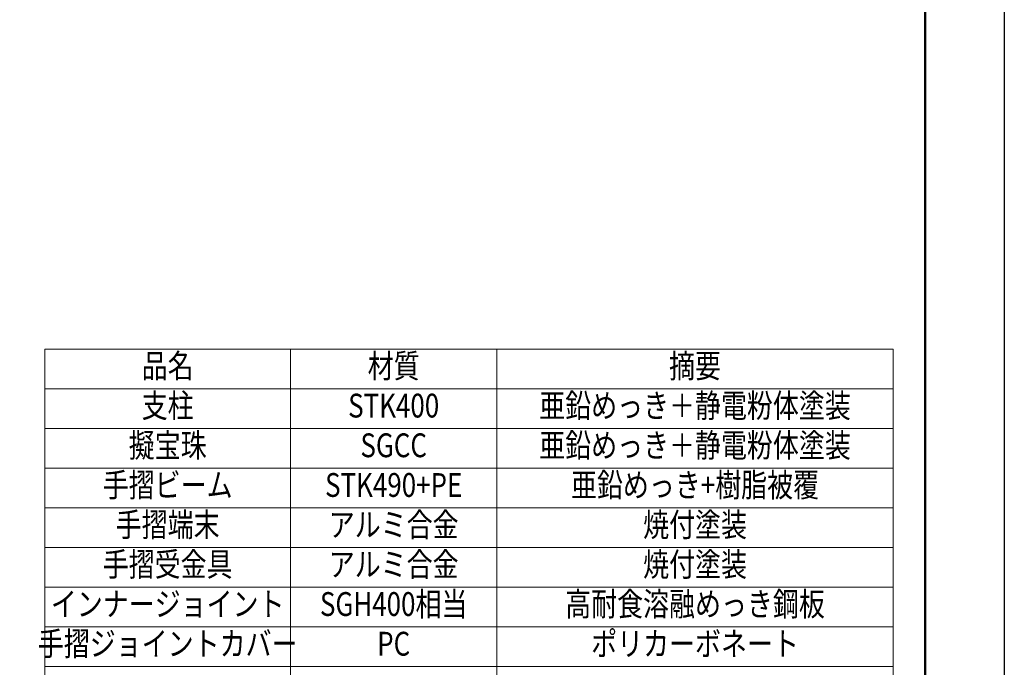
# Model space of a CAD drawing. Extents: x 928 to 9396, y 41 to 5981.
# Drawn here: x 6845 to 9328, y 1753 to 3385 of the extents above; entities that cross this region are included whole.
import ezdxf
from ezdxf.enums import TextEntityAlignment as Align

# ---------------------------------------------------------------- set-up
doc = ezdxf.new("R2010")
doc.units = 0
doc.header["$MEASUREMENT"] = 0
doc.layers.get('DefPoints').update_dxf_attribs({"linetype": 'CONTINUOUS'})
doc.layers.add('FRAM3', color=1, linetype='CONTINUOUS', lineweight=50)
doc.layers.add('文字', color=4, linetype='CONTINUOUS', lineweight=18)
doc.styles.get("Standard").update_dxf_attribs({"font": 'TXT.SHX', "bigfont": 'bigfont.shx'})

msp = doc.modelspace()

# ---------------------------------------------------------------- linework, layer by layer
at = {"layer": 'DefPoints'}
msp.add_lwpolyline([(928.25, 5980.58), (9328.25, 5980.58), (9328.25, 40.58), (928.25, 40.58)], close=True, dxfattribs=at)
at = {"layer": 'FRAM3'}
msp.add_lwpolyline([(1428.25, 5780.58), (9128.25, 5780.58), (9128.25, 240.58), (1428.25, 240.58)], close=True, dxfattribs=at)
at = {"layer": '文字'}
for p, q in [((9048.25, 2554.48), (6908.25, 2554.48)), ((6908.25, 1154.48), (6908.25, 2554.48)), ((7528.25, 1154.48), (7528.25, 2554.48)), ((8048.25, 1154.48), (8048.25, 2554.48)), ((9048.25, 1154.48), (9048.25, 2554.48)), ((9048.25, 2454.48), (6908.25, 2454.48)), ((9048.25, 2354.48), (6908.25, 2354.48)), ((9048.25, 2254.48), (6908.25, 2254.48)), ((9048.25, 2154.48), (6908.25, 2154.48)), ((9048.25, 2054.48), (6908.25, 2054.48)), ((9048.25, 1954.48), (6908.25, 1954.48)), ((9048.25, 1854.48), (6908.25, 1854.48)), ((9048.25, 1754.48), (6908.25, 1754.48))]:
    msp.add_line(p, q, dxfattribs=at)

# ---------------------------------------------------------------- texts
at = {"layer": '文字', "width": 0.8}
for s, p in [('品名', (7218.25, 2504.48)), ('材質', (7788.25, 2504.48)), ('摘要', (8548.25, 2504.48)), ('支柱', (7218.25, 2404.48)), ('STK400', (7788.25, 2404.48)), ('亜鉛めっき＋静電粉体塗装', (8548.25, 2404.48)), ('擬宝珠', (7218.25, 2304.48)), ('SGCC', (7788.25, 2304.48)), ('亜鉛めっき＋静電粉体塗装', (8548.25, 2304.48)), ('手摺ビーム', (7218.25, 2204.48)), ('STK490+PE', (7788.25, 2204.48)), ('亜鉛めっき+樹脂被覆', (8548.25, 2204.48)), ('手摺端末', (7218.25, 2104.48)), ('アルミ合金', (7788.25, 2104.48)), ('焼付塗装', (8548.25, 2104.48)), ('手摺受金具', (7218.25, 2004.48)), ('アルミ合金', (7788.25, 2004.48)), ('焼付塗装', (8548.25, 2004.48)), ('インナージョイント', (7218.25, 1904.48)), ('SGH400相当', (7788.25, 1904.48)), ('高耐食溶融めっき鋼板', (8548.25, 1904.48)), ('手摺ジョイントカバー', (7218.25, 1804.48)), ('PC', (7788.25, 1804.48)), ('ポリカーボネート', (8548.25, 1804.48))]:
    msp.add_text(s, height=60, dxfattribs=at).set_placement(p, align=Align.MIDDLE)

doc.saveas('drawing.dxf')
